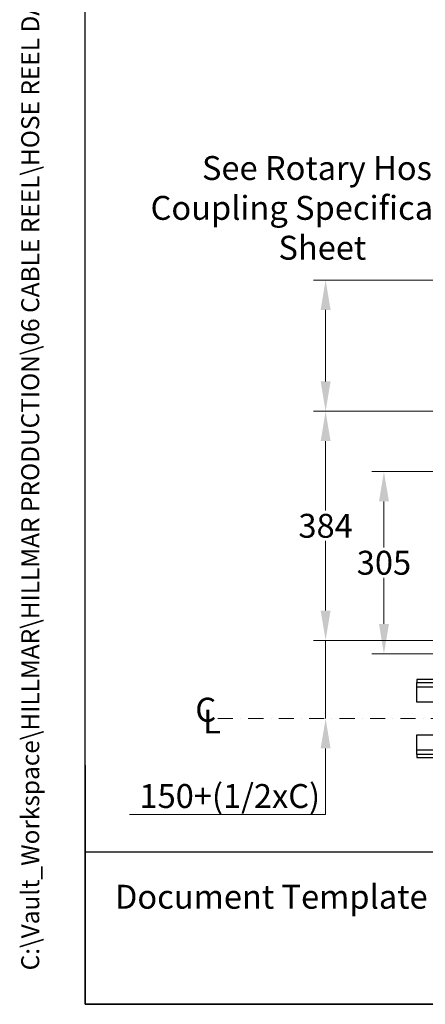
# Model space of a CAD drawing. Units: millimetres. Extents: x 311 to 4180, y 39 to 5448.
# Drawn here: x 311 to 989, y 240 to 1888 of the extents above; entities that cross this region are included whole.
import ezdxf
from ezdxf.enums import TextEntityAlignment as Align

# ---------------------------------------------------------------- set-up
doc = ezdxf.new("R2010")
doc.units = ezdxf.units.MM
doc.header["$LTSCALE"] = 20
doc.linetypes.add('DASHDOT2', pattern=[12.7, 6.35, -3.175, 0, -3.175])
doc.linetypes.add('LONG_DASH_DOTTED', pattern=[0.3001, 0.2362, -0.0295, 0.0049, -0.0295])
for name, color, linetype, lineweight in [('Centerline(Hillmar_metric)', 7, 'LONG_DASH_DOTTED', 18), ('Dimensions(Hillmar_metric)', 7, 'Continuous', 13), ('Sketch Geometry(Hillmar_metric)', 7, 'Continuous', 25), ('Symbols(Hillmar_Imperial)', 7, 'Continuous', 18), ('Symbols(Hillmar_metric)', 7, 'Continuous', 18), ('Visible Edges(Hillmar_metric)', 7, 'Continuous', 25)]:
    doc.layers.add(name, color=color, linetype=linetype, lineweight=lineweight)
doc.layers.add('Visible Tangent Edges(Hillmar_Metric)', color=7, linetype='Continuous', lineweight=25, true_color=0xc0c0c0)
doc.styles.add('Hillmar_Imperial_Section_view', font='arial.ttf')
doc.styles.add('Hillmar_metric_Dimensions', font='arial.ttf')
doc.styles.add('Hillmar_metric_parts_list', font='arial.ttf')
doc.styles.add('Hillmar_metric_title_block', font='arial.ttf')
doc.styles.add('Text Style48', font='arial.ttf')
doc.styles.add('Text Style95', font='arial.ttf')
doc.styles.add('Text Style96', font='arialbd.ttf')
doc.dimstyles.new('DEFAULT-ISO-Method 1b-Hillmar_metric', dxfattribs={"dimscale": 20, "dimtxt": 2, "dimasz": 2.5, "dimexe": 1, "dimexo": 1, "dimgap": 0.25, "dimtad": 1, "dimtih": 1, "dimtoh": 1, "dimrnd": 1e-08, "dimdsep": 46, "dimtxsty": 'Hillmar_metric_Dimensions', "dimcen": 0.09, "dimdle": 8, "dimclrd": 7, "dimclre": 7, "dimclrt": 7, "dimazin": 2, "dimtfac": 0.75, "dimtmove": 0, "dimatfit": 3, "dimfxl": 1, "dimtolj": 1, "dimlwd": 9, "dimlwe": 9, "dimarcsym": 0})

# ---------------------------------------------------------------- blocks, each defined once
blk = doc.blocks.new('Borders Default Border')
at = {"layer": 'Sketch Geometry(Hillmar_metric)', "flags": 128}
blk.add_lwpolyline([(21, 12), (21, 272.4), (209, 272.4), (209, 12), (21, 12)], dxfattribs=at)
blk = doc.blocks.new('Title Blocks Hillmar_Metric')
at = {"layer": 'Sketch Geometry(Hillmar_metric)'}
for p, q in [((25.419, 31.27), (25.419, 11.27)), ((25.419, 11.27), (213.419, 11.27))]:
    blk.add_line(p, q, dxfattribs=at)
at = {"layer": 'Symbols(Hillmar_metric)', "color": 7, "insert": (27.919, 20.27), "char_height": 2, "attachment_point": 4, "style": 'Hillmar_metric_parts_list'}
blk.add_mtext('\\fArial|b0|i0;\\H2.0000;Document Template #710-101-62058', dxfattribs=at)
at = {"layer": 'Symbols(Hillmar_metric)', "color": 7}
for tag, p, height, rotation, style in [('<Line1>_001', (111.723, 267.865), 2.5, 0.23438, 'Text Style96'), ('<Line2>_001', (95.099, 263.422), 2.5, 0.23438, 'Text Style96'), ('<Line3>_001', (105.604, 259.09), 2.5, 0.23438, 'Text Style96'), ('<Line4>_001', (114.698, 254.762), 2.5, 0.23438, 'Text Style96'), ('<Line5>_001', (117.669, 250.389), 2.5, 0.23438, 'Text Style96'), ('<Form_Number>_001', (169.793, 249.937), 2.5, 0.23438, 'Text Style48'), ('<Page>_001', (153.841, 242.551), 2.2, 0.23438, 'Text Style95'), ('FILENAME_AND_PATH_001', (21.589, 14.111), 1.5, 90, 'Hillmar_metric_title_block')]:
    blk.add_attdef(tag, p, '', height=height, rotation=rotation, dxfattribs=dict(at, style=style))
at = {"layer": 'Symbols(Hillmar_metric)', "color": 7, "style": 'Text Style48'}
for tag, p in [('<Sheet_Number>', (169.919, 266.17)), ('<Job_Number>', (169.919, 258.67)), ('<Document_Package_Number.>', (169.919, 243.67))]:
    blk.add_attdef(tag, text='', height=2.5, rotation=0.23438, dxfattribs=at).set_placement(p, align=Align.MIDDLE_LEFT)
at = {"layer": 'Symbols(Hillmar_metric)', "color": 7}
for tag, height, style, p in [('<Date>', 2.2, 'Text Style95', (138.419, 243.67)), ('<Document_Package_Number_Rev..>', 2.5, 'Text Style48', (208.419, 243.67))]:
    blk.add_attdef(tag, text='', height=height, rotation=0.23438, dxfattribs=dict(at, style=style)).set_placement(p, align=Align.MIDDLE_CENTER)
blk = doc.blocks.new('*D26')
at = {"layer": 'Defpoints', "color": 0, "linetype": 'Continuous', "transparency": 16777216}
for p in [(822.2, 1232.5), (1364.8, 1232.5), (1204.9, 849)]:
    blk.add_point(p, dxfattribs=at)
at = {"layer": 'Dimensions(Hillmar_metric)', "color": 7, "linetype": 'Continuous', "lineweight": 9, "transparency": 16777216}
for p, q in [((1344.8, 1232.5), (802.2, 1232.5)), ((822.2, 1182.5), (822.2, 1066.2)), ((822.2, 899), (822.2, 1015.4)), ((1184.9, 849), (802.2, 849))]:
    blk.add_line(p, q, dxfattribs=at)
at = {"layer": 'Dimensions(Hillmar_metric)', "color": 7, "linetype": 'Continuous', "transparency": 16777216}
for points in [[(813.9, 1182.5), (830.5, 1182.5), (822.2, 1232.5)], [(813.9, 899), (830.5, 899), (822.2, 849)]]:
    blk.add_solid(points, dxfattribs=at)
at = {"layer": 'Dimensions(Hillmar_metric)', "color": 7, "linetype": 'Continuous', "lineweight": 13, "transparency": 16777216, "insert": (822.2, 1040.8), "char_height": 40, "attachment_point": 5, "style": 'Hillmar_metric_Dimensions'}
blk.add_mtext('\\A1;384', dxfattribs=at)
blk = doc.blocks.new('*D32')
at = {"layer": 'Defpoints', "color": 0, "linetype": 'Continuous', "transparency": 16777216}
for p in [(1204.9, 849), (626.5, 718.3), (822.2, 718.3)]:
    blk.add_point(p, dxfattribs=at)
at = {"layer": 'Dimensions(Hillmar_metric)', "color": 7, "linetype": 'Continuous', "lineweight": 9, "transparency": 16777216}
for p, q in [((822.2, 899), (822.2, 949)), ((1184.9, 849), (802.2, 849)), ((822.2, 849), (822.2, 718.3)), ((822.2, 668.3), (822.2, 557.4)), ((822.2, 557.4), (494.6, 557.4))]:
    blk.add_line(p, q, dxfattribs=at)
at = {"layer": 'Dimensions(Hillmar_metric)', "color": 7, "linetype": 'Continuous', "transparency": 16777216}
for points in [[(813.9, 899), (830.5, 899), (822.2, 849)], [(813.9, 668.3), (830.5, 668.3), (822.2, 718.3)]]:
    blk.add_solid(points, dxfattribs=at)
at = {"layer": 'Dimensions(Hillmar_metric)', "color": 7, "linetype": 'Continuous', "lineweight": 13, "transparency": 16777216, "insert": (655.9, 588.6), "char_height": 40, "attachment_point": 5, "style": 'Hillmar_metric_Dimensions'}
blk.add_mtext('\\A1; 150+(1/2xC)', dxfattribs=at)
blk = doc.blocks.new('*D34')
at = {"layer": 'Defpoints', "color": 0, "linetype": 'Continuous', "transparency": 16777216}
for p in [(822.2, 1452.1), (1419.6, 1452.1), (1364.8, 1232.5)]:
    blk.add_point(p, dxfattribs=at)
at = {"layer": 'Dimensions(Hillmar_metric)', "color": 7, "linetype": 'Continuous', "lineweight": 9, "transparency": 16777216}
for p, q in [((1399.6, 1452.1), (802.2, 1452.1)), ((822.2, 1282.5), (822.2, 1402.1)), ((1344.8, 1232.5), (802.2, 1232.5))]:
    blk.add_line(p, q, dxfattribs=at)
at = {"layer": 'Dimensions(Hillmar_metric)', "color": 7, "linetype": 'Continuous', "transparency": 16777216}
for points in [[(813.9, 1402.1), (830.5, 1402.1), (822.2, 1452.1)], [(813.9, 1282.5), (830.5, 1282.5), (822.2, 1232.5)]]:
    blk.add_solid(points, dxfattribs=at)
at = {"layer": 'Dimensions(Hillmar_metric)', "color": 7, "linetype": 'Continuous', "lineweight": 13, "transparency": 16777216, "insert": (816.7, 1572.9), "char_height": 40, "attachment_point": 5, "style": 'Hillmar_metric_Dimensions'}
blk.add_mtext('\\A1; See Rotary Hose \\PCoupling Specification \\PSheet', dxfattribs=at)
blk = doc.blocks.new('*D36')
at = {"layer": 'Defpoints', "color": 0, "linetype": 'Continuous', "transparency": 16777216}
for p in [(919.7, 1131.5), (1183.4, 1131.5), (1183.4, 826.5)]:
    blk.add_point(p, dxfattribs=at)
at = {"layer": 'Dimensions(Hillmar_metric)', "color": 7, "linetype": 'Continuous', "lineweight": 9, "transparency": 16777216}
for p, q in [((1163.4, 1131.5), (899.7, 1131.5)), ((919.7, 1081.5), (919.7, 1004.5)), ((919.7, 876.5), (919.7, 953.6)), ((1163.4, 826.5), (899.7, 826.5))]:
    blk.add_line(p, q, dxfattribs=at)
at = {"layer": 'Dimensions(Hillmar_metric)', "color": 7, "linetype": 'Continuous', "transparency": 16777216}
for points in [[(911.4, 1081.5), (928.1, 1081.5), (919.7, 1131.5)], [(911.4, 876.5), (928.1, 876.5), (919.7, 826.5)]]:
    blk.add_solid(points, dxfattribs=at)
at = {"layer": 'Dimensions(Hillmar_metric)', "color": 7, "linetype": 'Continuous', "lineweight": 13, "transparency": 16777216, "insert": (919.7, 979), "char_height": 40, "attachment_point": 5, "style": 'Hillmar_metric_Dimensions'}
blk.add_mtext('\\A1;305', dxfattribs=at)
blk = doc.blocks.new('Center Line')
at = {"layer": 'Symbols(Hillmar_Imperial)', "color": 7, "char_height": 2.007, "attachment_point": 4, "style": 'Hillmar_Imperial_Section_view'}
for s, insert in [('C', (-1.108, 0.476)), ('L', (-0.451, -0.51))]:
    blk.add_mtext(s, dxfattribs=dict(at, insert=insert))

msp = doc.modelspace()

# ---------------------------------------------------------------- linework, layer by layer
at = {"layer": 'Centerline(Hillmar_metric)', "linetype": 'DASHDOT2', "ltscale": 0.2}
msp.add_line((1990.723, 718.291), (626.452, 718.291), dxfattribs=at)
at = {"layer": 'Sketch Geometry(Hillmar_metric)'}
for p, q in [((419.989, 494.877), (419.989, 3214.757)), ((2274.295, 494.877), (419.989, 494.877))]:
    msp.add_line(p, q, dxfattribs=at)
at = {"layer": 'Visible Edges(Hillmar_metric)'}
for p, q in [((1050.468, 783.641), (974.736, 783.641)), ((1940.723, 770.941), (974.736, 770.941)), ((1940.723, 745.541), (974.736, 745.541)), ((974.736, 691.041), (1940.723, 691.041)), ((974.736, 665.641), (1940.723, 665.641)), ((974.736, 652.941), (1050.468, 652.941))]:
    msp.add_line(p, q, dxfattribs=at)
at = {"layer": 'Visible Tangent Edges(Hillmar_Metric)'}
for p, q in [((974.736, 783.641), (974.736, 778.641)), ((974.736, 770.941), (974.736, 778.641)), ((974.736, 778.641), (1071.947, 778.641)), ((974.736, 745.541), (974.736, 770.941)), ((974.736, 665.641), (974.736, 691.041)), ((974.736, 657.941), (974.736, 665.641)), ((974.736, 657.941), (974.736, 652.941)), ((1071.947, 657.941), (974.736, 657.941))]:
    msp.add_line(p, q, dxfattribs=at)

# ---------------------------------------------------------------- block references
ref = msp.add_blockref('Title Blocks Hillmar_Metric', (-88.378, 14.597), dxfattribs=dict(xscale=20, yscale=20, zscale=20))
ref.add_attrib('FILENAME_AND_PATH_001', 'C:\\Vault_Workspace\\HILLMAR\\HILLMAR PRODUCTION\\06 CABLE REEL\\HOSE REEL DA\\0700-6\\DA-HR-SPC-SHT\\629-861-53702PT DAHR-IEC220-GB12SD-181-MC08-08.idw', (343.405, 296.813), dxfattribs={"layer": 'Symbols(Hillmar_metric)', "color": 7, "height": 30.000001, "rotation": 90, "style": 'Hillmar_metric_title_block'})
at = {"xscale": 20, "yscale": 20, "zscale": 20}
for name, p in [('Borders Default Border', (0, 0)), ('Center Line', (626.452, 718.291))]:
    msp.add_blockref(name, p, dxfattribs=at)

# ---------------------------------------------------------------- dimensions: what is measured, and where the dimension line sits
at = {"layer": 'Dimensions(Hillmar_metric)', "color": 7, "linetype": 'Continuous', "lineweight": 13}
for base, p1, p2, text, override, picture, middle in [((822.205, 1452.129), (1364.776, 1232.541), (1419.604, 1452.129), ' See Rotary Hose \\PCoupling Specification \\PSheet', {"dimtofl": 0, "dimtmove": 2, "dimatfit": 2}, '*D34', (816.725, 1572.932)), ((822.205, 1232.541), (1204.854, 849.041), (1364.776, 1232.541), '384', {"dimdec": 0, "dimtofl": 0, "dimatfit": 1}, '*D26', (822.205, 1040.791)), ((822.205, 718.291), (1204.854, 849.041), (626.452, 718.291), ' 150+(1/2xC)', {"dimse2": 1, "dimatfit": 1}, '*D32', (655.922, 557.366))]:
    dim = msp.add_linear_dim(base=base, p1=p1, p2=p2, angle=90, text=text, dimstyle='DEFAULT-ISO-Method 1b-Hillmar_metric', override=override, dxfattribs=at)
    dim.commit()
    dim.dimension.update_dxf_attribs({"geometry": picture, "text_midpoint": middle, "dimtype": 160})
dim = msp.add_linear_dim(base=(919.742, 1131.541), p1=(1183.354, 826.541), p2=(1183.354, 1131.541), angle=90, dimstyle='DEFAULT-ISO-Method 1b-Hillmar_metric', override={"dimgap": 0.25, "dimdec": 2, "dimtol": 0, "dimlim": 0, "dimtp": 0, "dimtm": 0, "dimtdec": 2, "dimtofl": 0, "dimatfit": 1}, dxfattribs=at)
dim.commit()
dim.dimension.update_dxf_attribs({"geometry": '*D36', "text_midpoint": (919.742, 979.041), "dimtype": 160})

doc.saveas('drawing.dxf')
